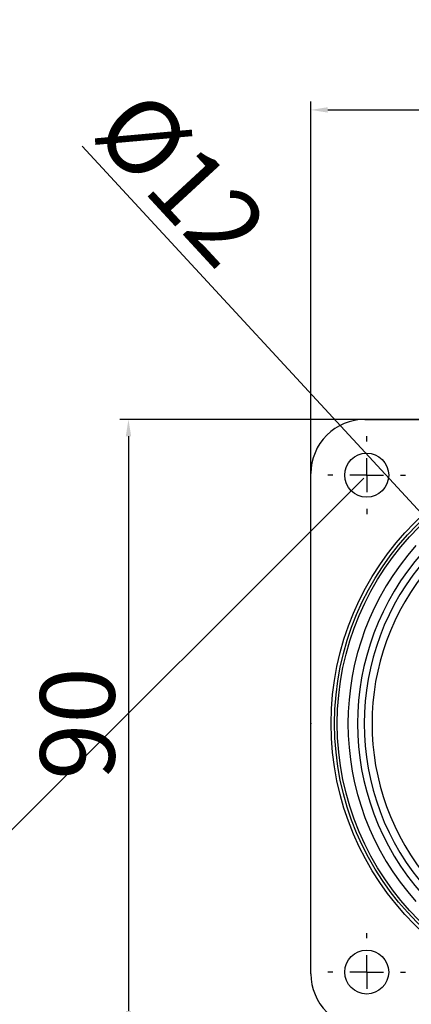
# Model space of a CAD drawing. Extents: x -1860 to 1949, y -366 to 296.
# Drawn here: x 1184 to 1241, y -44 to 102 of the extents above; entities that cross this region are included whole.
import ezdxf

# ---------------------------------------------------------------- set-up
doc = ezdxf.new("R2010")
doc.units = 0
doc.dimstyles.new('ISO-25', dxfattribs={"dimtxt": 2.5, "dimasz": 2.5, "dimexe": 1.25, "dimexo": 0.625, "dimtad": 1, "dimdsep": 46, "dimtxsty": 'Standard', "dimcen": 2.5, "dimadec": 0, "dimazin": 0, "dimtfac": 1, "dimtmove": 0, "dimatfit": 3, "dimfxl": 1, "dimlwd": -1, "dimlwe": -1, "dimarcsym": 0})

# ---------------------------------------------------------------- blocks, each defined once
blk = doc.blocks.new('*D5')
at = {"color": 0}
for p, q in [((1265.83, 3.71), (1192.8, 82.86)), ((1267.53, 1.87), (1275.66, -6.95)), ((1277.36, -8.79), (1279.05, -10.63))]:
    blk.add_line(p, q, dxfattribs=at)
for points in [[(1267.53, 1.87), (1265.54, 3.44), (1267.53, 1.87), (1266.12, 3.97)], [(1275.66, -6.95), (1277.65, -8.52), (1275.66, -6.95), (1277.07, -9.06)]]:
    blk.add_solid(points, dxfattribs=at)
at = {"color": 0, "insert": (1206.43, 77.12), "char_height": 11, "attachment_point": 5, "rotation": 312.6949}
blk.add_mtext('%%c12', dxfattribs=at)
blk = doc.blocks.new('*D6')
at = {"color": 0}
for p, q in [((1234.4, 33.77), (1157.23, -43.4)), ((1307.9, -39.73), (1230.73, -116.9)), ((1159.88, -44.29), (1229.85, -114.25))]:
    blk.add_line(p, q, dxfattribs=at)
for p in [(1234.84, 34.21), (1308.34, -39.29)]:
    blk.add_point(p, dxfattribs=at)
for points in [[(1158.12, -42.52), (1160.16, -44.01), (1158.12, -42.52), (1159.6, -44.57)], [(1231.62, -116.02), (1229.57, -114.53), (1231.62, -116.02), (1230.13, -113.97)]]:
    blk.add_solid(points, dxfattribs=at)
at = {"color": 0, "insert": (1199.2, -74.94), "char_height": 11, "attachment_point": 5, "rotation": 315}
blk.add_mtext('104', dxfattribs=at)
blk = doc.blocks.new('*D15')
at = {"color": 0}
for p, q in [((1270.97, 42.46), (1198.37, 42.46)), ((1199.62, 39.96), (1199.62, -45.04)), ((1233.96, -47.54), (1198.37, -47.54))]:
    blk.add_line(p, q, dxfattribs=at)
for p in [(1271.59, 42.46), (1234.59, -47.54)]:
    blk.add_point(p, dxfattribs=at)
for points in [[(1199.62, 42.46), (1200.02, 39.96), (1199.62, 42.46), (1199.23, 39.96)], [(1199.62, -47.54), (1199.23, -45.04), (1199.62, -47.54), (1200.02, -45.04)]]:
    blk.add_solid(points, dxfattribs=at)
at = {"color": 0, "insert": (1193.5, -2.54), "char_height": 11, "attachment_point": 5, "rotation": 90}
blk.add_mtext('90', dxfattribs=at)
blk = doc.blocks.new('*D22')
at = {"color": 0}
for p, q in [((1226.59, -1.92), (1226.59, 89.48)), ((1316.59, -1.92), (1316.59, 89.48)), ((1229.09, 88.23), (1314.09, 88.23))]:
    blk.add_line(p, q, dxfattribs=at)
for p in [(1226.59, -2.54), (1316.59, -2.54)]:
    blk.add_point(p, dxfattribs=at)
for points in [[(1226.59, 88.23), (1229.09, 88.63), (1226.59, 88.23), (1229.09, 87.83)], [(1316.59, 88.23), (1314.09, 87.83), (1316.59, 88.23), (1314.09, 88.63)]]:
    blk.add_solid(points, dxfattribs=at)
at = {"color": 0, "insert": (1271.59, 94.36), "char_height": 11, "attachment_point": 5}
blk.add_mtext('90', dxfattribs=at)

msp = doc.modelspace()

# ---------------------------------------------------------------- linework, layer by layer
at = {"color": 7}
for p, q in [((1234.589, 42.459), (1308.599, 42.459)), ((1234.589, 42.459), (1308.599, 42.459)), ((1234.844, 39.209), (1234.844, 39.959)), ((1234.844, 39.209), (1234.844, 39.959)), ((1234.844, 34.209), (1234.844, 36.709)), ((1234.844, 34.209), (1234.844, 36.709)), ((1226.594, -39.546), (1226.594, 34.464)), ((1226.594, -39.546), (1226.594, 34.464)), ((1229.844, 34.209), (1229.094, 34.209)), ((1229.844, 34.209), (1229.094, 34.209)), ((1234.844, 34.209), (1232.344, 34.209)), ((1234.844, 34.209), (1232.344, 34.209)), ((1234.844, 34.209), (1234.844, 31.709)), ((1234.844, 34.209), (1237.344, 34.209)), ((1234.844, 34.209), (1234.844, 31.709)), ((1234.844, 34.209), (1237.344, 34.209)), ((1239.844, 34.209), (1240.594, 34.209)), ((1239.844, 34.209), (1240.594, 34.209)), ((1234.844, 29.209), (1234.844, 28.459)), ((1234.844, 29.209), (1234.844, 28.459)), ((1234.844, -34.291), (1234.844, -33.541)), ((1234.844, -34.291), (1234.844, -33.541)), ((1234.844, -39.291), (1234.844, -36.791)), ((1234.844, -39.291), (1234.844, -36.791)), ((1229.844, -39.291), (1229.094, -39.291)), ((1229.844, -39.291), (1229.094, -39.291)), ((1234.844, -39.291), (1232.344, -39.291)), ((1234.844, -39.291), (1232.344, -39.291)), ((1234.844, -39.291), (1234.844, -41.791)), ((1234.844, -39.291), (1237.344, -39.291)), ((1234.844, -39.291), (1234.844, -41.791)), ((1234.844, -39.291), (1237.344, -39.291)), ((1239.844, -39.291), (1240.594, -39.291)), ((1239.844, -39.291), (1240.594, -39.291))]:
    msp.add_line(p, q, dxfattribs=at)
for centre, radius in [((1271.594, -2.541), 42), ((1271.594, -2.541), 42), ((1271.594, -2.541), 41.5), ((1271.594, -2.541), 41.5), ((1271.594, -2.541), 41.1), ((1271.594, -2.541), 41.1), ((1234.844, 34.209), 3.25), ((1234.844, 34.209), 3.25), ((1234.844, -39.291), 3.25), ((1234.844, -39.291), 3.25)]:
    msp.add_circle(centre, radius, dxfattribs=at)
for centre, radius, start, end in [((1234.587, 34.465), 7.994, 89.98915, 180.01088), ((1234.587, 34.465), 7.994, 89.98915, 180.01088), ((1271.594, -2.541), 39.515, 138.2104, 221.7896), ((1271.594, -2.541), 39.515, 138.2104, 221.7896), ((1271.594, -2.541), 38.101, 138.3096, 221.6904), ((1271.594, -2.541), 38.101, 138.3096, 221.6904), ((1271.594, -2.541), 37.111, 138.3475, 221.6525), ((1271.594, -2.541), 37.111, 138.3475, 221.6525), ((1271.594, -2.541), 35.962, 139.5528, 220.4472), ((1271.594, -2.541), 35.962, 139.5528, 220.4472), ((1234.587, -39.548), 7.994, 179.9891, 270.01088), ((1234.587, -39.548), 7.994, 179.9891, 270.01088)]:
    msp.add_arc(centre, radius, start, end, dxfattribs=at)

# ---------------------------------------------------------------- dimensions: what is measured, and where the dimension line sits
dim = msp.add_linear_dim(base=(1290.522, 88.23), p1=(1226.594, -2.541), p2=(1316.594, -2.541), dimstyle='ISO-25', override={"dimtxt": 11, "dimlwd": 0, "dimlwe": 0})
dim.commit()
dim.dimension.update_dxf_attribs({"geometry": '*D22', "text_midpoint": (1271.594, 94.355)})
dim = msp.add_diameter_dim_2p(p1=(1275.662, -6.951), p2=(1267.525, 1.869), dimstyle='ISO-25', override={"dimtxt": 11, "dimlwd": 0, "dimlwe": 0})
dim.commit()
dim.dimension.update_dxf_attribs({"geometry": '*D5', "text_midpoint": (1198.277, 69.6), "dimtype": 163})
dim = msp.add_linear_dim(base=(1199.625, -16.295), p1=(1271.594, 42.459), p2=(1234.589, -47.541), angle=90, dimstyle='ISO-25', override={"dimtxt": 11, "dimlwd": 0, "dimlwe": 0})
dim.commit()
dim.dimension.update_dxf_attribs({"geometry": '*D15', "text_midpoint": (1193.5, -2.541)})
dim = msp.add_aligned_dim(p1=(1234.844, 34.209), p2=(1308.344, -39.291), distance=-108.509, text='104', dimstyle='ISO-25', override={"dimtxt": 11, "dimlwd": 0, "dimlwe": 0})
dim.commit()
dim.dimension.update_dxf_attribs({"geometry": '*D6', "text_midpoint": (1199.197, -74.938)})

doc.saveas('drawing.dxf')
